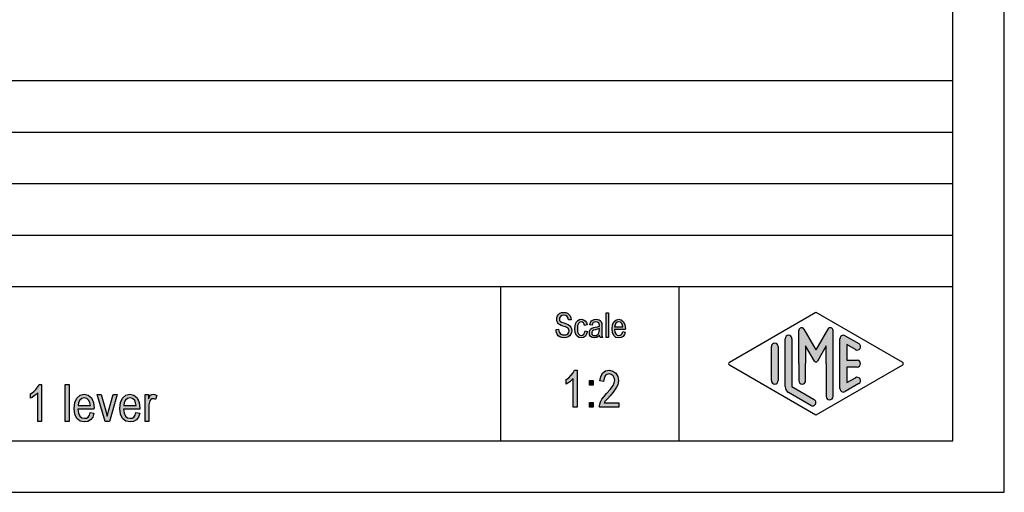
# Model space of a CAD drawing. Units: millimetres. Extents: x 54 to 351, y -1 to 209.
# Drawn here: x 255 to 351, y -1 to 45 of the extents above; entities that cross this region are included whole.
import ezdxf

# ---------------------------------------------------------------- set-up
doc = ezdxf.new("R2010")
doc.units = ezdxf.units.MM
doc.layers.add('1', color=7, linetype='Continuous')

# ---------------------------------------------------------------- blocks, each defined once
blk = doc.blocks.new('_formato_A4', base_point=(202.4999999999999, 104.0000000000001))
at = {"layer": '1', "linetype": 'Continuous'}
for points in [[(307.3943006887427, 14.82780359986046), (307.6463006887427, 14.84272897299478), (307.6703006887427, 14.66362449538285), (307.7183006887427, 14.52929613717389), (307.7903006887427, 14.42481852523359), (307.8983006887427, 14.35019165956195), (308.0303006887427, 14.30541554015896), (308.1983006887427, 14.29049016702463), (308.3303006887427, 14.29049016702463), (308.4503006887427, 14.33526628642762), (308.5343006887427, 14.39496777896493), (308.6063006887427, 14.48452001777091), (308.6423006887427, 14.57407225657688), (308.6663006887427, 14.6934752416515), (308.6543006887427, 14.78302748045747), (308.6183006887427, 14.88750509239777), (308.5463006887427, 14.96213195806941), (308.4503006887427, 15.02183345060672), (308.3183006887427, 15.06660957000971), (308.1023006887427, 15.14123643568135), (307.8863006887427, 15.21586330135299), (307.7423006887427, 15.29049016702464), (307.6103006887427, 15.38004240583061), (307.5263006887427, 15.51437076403956), (307.4783006887427, 15.64869912224852), (307.4663006887427, 15.81287822672613), (307.4783006887427, 15.97705733120374), (307.5383006887427, 16.15616180881568), (307.6343006887427, 16.29049016702464), (307.7783006887427, 16.39496777896493), (307.9463006887427, 16.45466927150225), (308.1383006887427, 16.48452001777091), (308.3303006887427, 16.45466927150225), (308.5103006887427, 16.39496777896493), (308.6543006887427, 16.27556479389031), (308.7623006887427, 16.14123643568135), (308.8343006887427, 15.96213195806941), (308.8703006887427, 15.76810210732314), (308.6183006887427, 15.75317673418881), (308.5703006887427, 15.93228121180075), (308.4743006887427, 16.08153494314404), (308.3303006887427, 16.17108718195001), (308.1503006887427, 16.20093792821866), (307.9463006887427, 16.17108718195001), (307.8143006887427, 16.08153494314404), (307.7423006887427, 15.96213195806941), (307.7183006887427, 15.82780359986046), (307.7303006887427, 15.70840061478583), (307.7903006887427, 15.61884837597986), (307.9103006887427, 15.52929613717389), (308.1623006887427, 15.45466927150225), (308.4143006887427, 15.36511703269628), (308.5823006887427, 15.30541554015896), (308.7263006887427, 15.18601255508434), (308.8343006887427, 15.05168419687538), (308.8943006887427, 14.88750509239777), (308.9183006887427, 14.70840061478583), (308.8943006887427, 14.52929613717389), (308.8223006887427, 14.35019165956195), (308.7143006887427, 14.20093792821866), (308.5703006887427, 14.09646031627837), (308.4023006887427, 14.03675882374105), (308.2103006887427, 14.0069080774724), (307.9583006887427, 14.03675882374105), (307.7663006887427, 14.09646031627837), (307.6103006887427, 14.20093792821866), (307.4903006887427, 14.38004240583061), (307.4183006887427, 14.5889976297112)], [(312.2663006887427, 14.03675882374105), (312.2663006887427, 16.43974389836792), (312.5063006887427, 16.43974389836792), (312.5063006887427, 14.03675882374105)], [(310.2143006887427, 14.67854986851717), (310.4543006887427, 14.63377374911419), (310.3703006887427, 14.36511703269628), (310.2503006887427, 14.17108718195001), (310.0703006887427, 14.03675882374105), (309.8663006887427, 14.0069080774724), (309.6023006887427, 14.05168419687538), (309.3983006887427, 14.23078867448732), (309.2663006887427, 14.51437076403956), (309.2303006887427, 14.9024304655321), (309.2423006887427, 15.15616180881568), (309.3023006887427, 15.38004240583061), (309.3863006887427, 15.55914688344255), (309.5183006887427, 15.6934752416515), (309.6743006887427, 15.78302748045747), (309.8543006887427, 15.81287822672613), (310.0583006887427, 15.76810210732314), (310.2263006887427, 15.66362449538285), (310.3463006887427, 15.48452001777091), (310.4183006887427, 15.26063942075598), (310.1783006887427, 15.21586330135299), (310.1303006887427, 15.35019165956195), (310.0583006887427, 15.46959464463658), (309.9623006887427, 15.54422151030822), (309.8543006887427, 15.57407225657688), (309.6983006887427, 15.52929613717389), (309.5783006887427, 15.40989315209926), (309.4943006887427, 15.20093792821866), (309.4703006887427, 14.9024304655321), (309.4943006887427, 14.60392300284553), (309.5783006887427, 14.39496777896493), (309.6983006887427, 14.27556479389031), (309.8543006887427, 14.24571404762165), (309.9743006887427, 14.26063942075598), (310.0823006887427, 14.35019165956195), (310.1543006887427, 14.48452001777091)], [(309.4343006887427, 7.258400614785901), (309.0743006887427, 7.258400614785901), (309.0743006887427, 10.05690807747247), (308.9123006887427, 9.90019165956202), (308.7323006887427, 9.743475241651574), (308.5343006887427, 9.609146883442618), (308.3723006887427, 9.519594644636648), (308.3723006887427, 9.944967778965005), (308.6423006887426, 10.12407225657695), (308.8763006887427, 10.37034091329336), (309.0743006887427, 10.61660957000978), (309.2003006887427, 10.8628782267262), (309.4343006887427, 10.8628782267262)], [(313.5023006887427, 7.706161808815752), (313.5023006887427, 7.258400614785901), (311.6123006887427, 7.258400614785901), (311.6123006887427, 7.415117032696349), (311.6483006887427, 7.571833450606797), (311.7203006887427, 7.795714047621722), (311.8463006887427, 8.04198270433814), (312.0443006887427, 8.288251361054558), (312.3143006887427, 8.601684196875453), (312.6923006887427, 9.027057331203812), (312.9443006887427, 9.362878226726199), (313.0523006887427, 9.63153494314411), (313.1063006887427, 9.90019165956202), (313.0523006887427, 10.12407225657695), (312.9443006887427, 10.32556479389038), (312.7643006887427, 10.45989315209933), (312.5663006887427, 10.50466927150232), (312.3323006887427, 10.43750509239784), (312.1703006887427, 10.30317673418889), (312.0623006887427, 10.05690807747247), (312.0263006887427, 9.765863301353065), (311.6663006887427, 9.833027480457542), (311.7383006887427, 10.2584006147859), (311.9363006887427, 10.59422151030829), (312.2063006887427, 10.79571404762172), (312.5843006887427, 10.8628782267262), (312.9263006887427, 10.77332598792023), (313.2143006887427, 10.5718334506068), (313.3943006887427, 10.23601255508441), (313.4663006887427, 9.855415540159036), (313.4483006887427, 9.63153494314411), (313.3943006887427, 9.430042405830678), (313.2863006887427, 9.206161808815752), (313.1603006887427, 9.004669271502319), (312.9623006887427, 8.73601255508441), (312.6563006887427, 8.377803599860528), (312.3863006887427, 8.086758823741125), (312.2423006887427, 7.930042405830678), (312.1523006887427, 7.818102107323215), (312.0803006887427, 7.706161808815752)], [(310.6403006887427, 9.407654346129185), (310.6403006887427, 9.877803599860528), (311.0183006887427, 9.877803599860528), (311.0183006887427, 9.407654346129185)], [(257.3343006887427, 5.875), (256.9743006887427, 5.875), (256.9743006887427, 8.673507462686567), (256.8123006887427, 8.51679104477612), (256.6323006887427, 8.360074626865671), (256.4343006887427, 8.225746268656717), (256.2723006887427, 8.136194029850746), (256.2723006887427, 8.561567164179104), (256.5423006887427, 8.740671641791044), (256.7763006887427, 8.986940298507463), (256.9743006887427, 9.23320895522388), (257.1003006887427, 9.479477611940299), (257.3343006887427, 9.479477611940299)], [(259.6563006887427, 5.875), (259.6563006887427, 9.479477611940299), (260.0163006887427, 9.479477611940299), (260.0163006887427, 5.875)], [(263.5443006887427, 5.875), (262.7703006887427, 8.494402985074627), (263.1483006887427, 8.494402985074627), (263.5983006887427, 6.904850746268657), (263.6523006887427, 6.636194029850747), (263.7243006887427, 6.389925373134329), (263.7783006887427, 6.613805970149254), (263.8503006887427, 6.882462686567164), (264.3003006887427, 8.494402985074627), (264.6963006887427, 8.494402985074627), (263.9403006887428, 5.875)], [(267.4323006887427, 5.875), (267.4323006887427, 8.494402985074627), (267.7383006887427, 8.494402985074627), (267.7383006887427, 8.091417910447761), (267.8463006887427, 8.315298507462686), (267.9543006887427, 8.449626865671641), (268.0623006887427, 8.51679104477612), (268.1883006887427, 8.539179104477611), (268.3683006887427, 8.494402985074627), (268.5663006887427, 8.404850746268657), (268.4403006887427, 8.001865671641792), (268.2963006887427, 8.069029850746269), (268.1703006887427, 8.091417910447761), (268.0623006887427, 8.069029850746269), (267.9723006887427, 8.001865671641792), (267.8823006887427, 7.889925373134329), (267.8463006887427, 7.755597014925373), (267.7923006887427, 7.486940298507463), (267.7923006887427, 7.240671641791045), (267.7923006887427, 5.875)], [(310.6403006887427, 7.258400614785901), (310.6403006887427, 7.728549868517245), (311.0183006887427, 7.728549868517245), (311.0183006887427, 7.258400614785901)]]:
    blk.add_hatch(color=7, dxfattribs=at).paths.add_polyline_path(points)
h = blk.add_hatch(color=7, dxfattribs=at)
h.paths.add_polyline_path([(311.6303006887427, 14.26063942075598), (311.4983006887427, 14.12631106254702), (311.3663006887427, 14.05168419687538), (311.2343006887427, 14.03675882374105), (311.1143006887427, 14.0069080774724), (310.8983006887427, 14.03675882374105), (310.7543006887427, 14.14123643568135), (310.6583006887427, 14.29049016702463), (310.6343006887427, 14.49944539090523), (310.6343006887427, 14.60392300284553), (310.6703006887427, 14.72332598792016), (310.7183006887427, 14.81287822672613), (310.7903006887427, 14.88750509239777), (310.8743006887427, 14.94720658493508), (310.9703006887427, 14.99198270433807), (311.0543006887427, 15.0069080774724), (311.1863006887427, 15.03675882374105), (311.4263006887427, 15.08153494314404), (311.6063006887427, 15.14123643568135), (311.6063006887427, 15.18601255508434), (311.6183006887427, 15.21586330135299), (311.5943006887427, 15.36511703269628), (311.5463006887427, 15.46959464463658), (311.4263006887427, 15.54422151030822), (311.2703006887427, 15.57407225657688), (311.1143006887427, 15.54422151030822), (311.0183006887427, 15.48452001777091), (310.9463006887427, 15.38004240583061), (310.9103006887427, 15.23078867448732), (310.6703006887427, 15.27556479389031), (310.7063006887427, 15.42481852523359), (310.7663006887427, 15.55914688344255), (310.8503006887427, 15.66362449538285), (310.9703006887427, 15.73825136105449), (311.1143006887427, 15.78302748045747), (311.2943006887427, 15.81287822672613), (311.4503006887427, 15.7979528535918), (311.5823006887427, 15.75317673418881), (311.6783006887427, 15.67854986851717), (311.7503006887427, 15.61884837597986), (311.7983006887427, 15.52929613717389), (311.8343006887427, 15.42481852523359), (311.8343006887427, 15.32034091329329), (311.8463006887427, 15.15616180881568), (311.8463006887427, 14.75317673418881), (311.8463006887427, 14.40989315209926), (311.8583006887427, 14.23078867448732), (311.8703006887427, 14.12631106254702), (311.9183006887427, 14.03675882374105), (311.6783006887427, 14.03675882374105), (311.6423006887427, 14.12631106254702)])
h.paths.add_polyline_path([(311.6183006887427, 14.91735583866643), (311.4383006887427, 14.84272897299478), (311.2103006887427, 14.7979528535918), (311.0783006887427, 14.76810210732314), (310.9943006887427, 14.73825136105449), (310.9343006887427, 14.6934752416515), (310.8983006887427, 14.63377374911419), (310.8743006887427, 14.55914688344255), (310.8743006887427, 14.49944539090523), (310.8863006887427, 14.38004240583061), (310.9463006887427, 14.30541554015896), (311.0303006887427, 14.24571404762165), (311.1623006887427, 14.23078867448732), (311.2823006887427, 14.24571404762165), (311.4023006887427, 14.29049016702463), (311.4983006887427, 14.38004240583061), (311.5703006887427, 14.49944539090523), (311.5943006887427, 14.61884837597986), (311.6063006887427, 14.7979528535918)], flags=16)
h = blk.add_hatch(color=7, dxfattribs=at)
h.paths.add_polyline_path([(313.8863006887427, 14.61884837597986), (314.1263006887427, 14.57407225657688), (314.0423006887427, 14.32034091329329), (313.9103006887427, 14.14123643568135), (313.7303006887427, 14.03675882374105), (313.5023006887427, 14.0069080774724), (313.2263006887427, 14.05168419687538), (313.0223006887427, 14.23078867448732), (312.8783006887427, 14.51437076403956), (312.8423006887427, 14.88750509239777), (312.8783006887427, 15.26063942075598), (313.0223006887427, 15.55914688344255), (313.2263006887427, 15.73825136105449), (313.4903006887427, 15.81287822672613), (313.7423006887427, 15.75317673418881), (313.9583006887427, 15.57407225657688), (314.0903006887427, 15.27556479389031), (314.1383006887427, 14.9024304655321), (314.1263006887427, 14.85765434612911), (314.1263006887427, 14.82780359986046), (313.0823006887427, 14.82780359986046), (313.1183006887427, 14.57407225657688), (313.2143006887427, 14.39496777896493), (313.3463006887427, 14.27556479389031), (313.5143006887427, 14.24571404762165), (313.6343006887427, 14.26063942075598), (313.7423006887427, 14.32034091329329), (313.8263006887427, 14.43974389836792)])
h.paths.add_polyline_path([(313.0943006887427, 15.06660957000971), (313.8983006887427, 15.06660957000971), (313.8623006887427, 15.24571404762165), (313.8023006887427, 15.39496777896493), (313.6583006887427, 15.52929613717389), (313.5023006887427, 15.57407225657688), (313.3463006887427, 15.52929613717389), (313.2143006887427, 15.42481852523359), (313.1303006887427, 15.26063942075598)], flags=16)
h = blk.add_hatch(color=7, dxfattribs=at)
edge = h.paths.add_edge_path()
edge.add_arc((334.078001142934, 14.73121731203457), 0.2649662124753149, 0, 149.9999999999685, ccw=False)
edge.add_line((334.3429673554093, 14.73121731203457), (334.3429673554093, 8.308269070601796))
edge.add_arc((334.0096340220761, 8.308269070601796), 0.3333333333334281, 180, 360, ccw=False)
edge.add_line((333.6763006887427, 8.308269070601796), (333.6763006887427, 11.5))
edge.add_line((333.6763006887427, 11.5), (333.6763006887427, 13.23205080756884))
edge.add_line((333.6763006887427, 13.23205080756884), (332.8206382560401, 11.75))
edge.add_arc((332.6763006887427, 11.83333333333326), 0.166666666666709, 209.9999999999622, 330.000000000028, ccw=False)
edge.add_line((332.5319631214452, 11.75), (331.6763006887427, 13.23205080756884))
edge.add_line((331.6763006887427, 13.23205080756884), (331.6763006887427, 11.5))
edge.add_line((331.6763006887427, 11.5), (331.6763006887427, 9.84758507263291))
edge.add_arc((331.3429673554093, 9.84758507263291), 0.3333333333334281, 180, 360, ccw=False)
edge.add_line((331.0096340220759, 9.84758507263291), (331.0096340220759, 11.5))
edge.add_line((331.0096340220759, 11.5), (331.0096340220759, 14.73121731203457))
edge.add_arc((331.2746002345513, 14.73121731203457), 0.2649662124752854, 30.000000000019213, 180, ccw=False)
edge.add_line((331.5040677056994, 14.86370041827229), (332.6763006887427, 12.83333333333326))
edge.add_line((332.6763006887427, 12.83333333333326), (333.848533671786, 14.86370041827229))
h = blk.add_hatch(color=7, dxfattribs=at)
edge = h.paths.add_edge_path()
edge.add_arc((328.6763006887427, 13.15326939093666), 0.3333333333332007, 0, 180)
edge.add_line((328.3429673554093, 13.15326939093666), (328.3429673554093, 9.84673060906323))
edge.add_arc((328.6763006887427, 9.84673060906323), 0.3333333333333712, 180, 360)
edge.add_line((329.0096340220759, 9.84673060906323), (329.0096340220759, 10.0392519172633))
edge.add_line((329.0096340220759, 10.0392519172633), (329.0096340220759, 13.15326939093666))
h = blk.add_hatch(color=7, dxfattribs=at)
edge = h.paths.add_edge_path()
edge.add_arc((330.0096340220759, 13.92250016016737), 0.3333333333334281, 0, 180)
edge.add_line((329.6763006887427, 13.92250016016737), (329.6763006887427, 9.27002114803258))
edge.add_arc((330.3429673554093, 9.2700211480327), 0.6666666666666288, 180.0000000000104, 240.018360631158)
edge.add_line((330.009819053083, 8.692564090666906), (332.1763932042461, 7.442617464995806))
edge.add_arc((332.3429673554093, 7.731345993678701), 0.3333333333333709, 240.0183606311493, 420.0183606311578)
edge.add_line((332.5095415065725, 8.020074522361597), (330.3429673554093, 9.2700211480327))
edge.add_line((330.3429673554093, 9.2700211480327), (330.3429673554093, 13.92250016016737))
h = blk.add_hatch(color=7, dxfattribs=at)
edge = h.paths.add_edge_path()
edge.add_arc((335.3429673554093, 13.92250016016737), 0.3333333333333456, 60.01836063115814, 180)
edge.add_line((335.0096340220761, 13.92250016016737), (335.0096340220761, 9.07749983983263))
edge.add_arc((335.3429673554093, 9.07749983983263), 0.3333333333332007, 180, 299.9816393688419)
edge.add_line((335.5095415065725, 8.78877131114973), (336.8428748399058, 9.55800208038033))
edge.add_arc((336.6763006887427, 9.84673060906323), 0.3333333333333172, 299.9816393688334, 479.9816393688322)
edge.add_line((336.5097265375795, 10.13545913774624), (335.6763006887427, 9.654636532647942))
edge.add_line((335.6763006887427, 9.654636532647942), (335.6763006887427, 11.16666666666663))
edge.add_line((335.6763006887427, 11.16666666666663), (336.6763006887427, 11.16666666666663))
edge.add_arc((336.6763006887427, 11.5), 0.3333333333333695, 270, 450)
edge.add_line((336.6763006887427, 11.83333333333326), (335.6763006887427, 11.83333333333326))
edge.add_line((335.6763006887427, 11.83333333333326), (335.6763006887427, 13.34536346735195))
edge.add_line((335.6763006887427, 13.34536346735195), (336.5097265375795, 12.86454086225376))
edge.add_arc((336.6763006887427, 13.15326939093666), 0.3333333333333471, 240.0183606311583, 420.0183606311564)
edge.add_line((336.8428748399058, 13.44199791961944), (335.5095415065725, 14.21122868885027))
h = blk.add_hatch(color=7, dxfattribs=at)
h.paths.add_polyline_path([(262.0863006887427, 6.748134328358209), (262.4463006887427, 6.680970149253731), (262.3203006887427, 6.300373134328359), (262.1223006887427, 6.031716417910448), (261.8523006887427, 5.875), (261.5103006887427, 5.830223880597015), (261.0963006887427, 5.897388059701493), (260.7903006887427, 6.166044776119403), (260.5743006887427, 6.591417910447762), (260.5203006887427, 7.151119402985074), (260.5743006887427, 7.710820895522388), (260.7903006887427, 8.158582089552239), (261.0963006887427, 8.427238805970148), (261.4923006887427, 8.539179104477611), (261.8703006887427, 8.449626865671641), (262.1943006887427, 8.180970149253731), (262.3923006887427, 7.733208955223881), (262.4643006887427, 7.173507462686567), (262.4463006887427, 7.106343283582089), (262.4463006887427, 7.061567164179104), (260.8803006887427, 7.061567164179104), (260.9343006887427, 6.680970149253731), (261.0783006887427, 6.412313432835821), (261.2763006887427, 6.233208955223881), (261.5283006887427, 6.188432835820896), (261.7083006887427, 6.210820895522388), (261.8703006887427, 6.300373134328359), (261.9963006887427, 6.479477611940299)])
h.paths.add_polyline_path([(260.8983006887427, 7.419776119402985), (262.1043006887427, 7.419776119402985), (262.0503006887427, 7.688432835820896), (261.9603006887427, 7.912313432835821), (261.7443006887427, 8.113805970149254), (261.5103006887427, 8.180970149253731), (261.2763006887427, 8.113805970149254), (261.0783006887427, 7.957089552238806), (260.9523006887427, 7.710820895522388)], flags=16)
h = blk.add_hatch(color=7, dxfattribs=at)
h.paths.add_polyline_path([(266.5323006887427, 6.748134328358209), (266.8923006887428, 6.680970149253731), (266.7663006887427, 6.300373134328359), (266.5683006887427, 6.031716417910448), (266.2983006887427, 5.875), (265.9563006887427, 5.830223880597015), (265.5423006887427, 5.897388059701493), (265.2363006887427, 6.166044776119403), (265.0203006887427, 6.591417910447762), (264.9663006887427, 7.151119402985074), (265.0203006887427, 7.710820895522388), (265.2363006887427, 8.158582089552239), (265.5423006887427, 8.427238805970148), (265.9383006887427, 8.539179104477611), (266.3163006887427, 8.449626865671641), (266.6403006887427, 8.180970149253731), (266.8383006887427, 7.733208955223881), (266.9103006887427, 7.173507462686567), (266.8923006887428, 7.106343283582089), (266.8923006887428, 7.061567164179104), (265.3263006887427, 7.061567164179104), (265.3803006887428, 6.680970149253731), (265.5243006887427, 6.412313432835821), (265.7223006887427, 6.233208955223881), (265.9743006887427, 6.188432835820896), (266.1543006887428, 6.210820895522388), (266.3163006887427, 6.300373134328359), (266.4423006887427, 6.479477611940299)])
h.paths.add_polyline_path([(265.3443006887428, 7.419776119402985), (266.5503006887427, 7.419776119402985), (266.4963006887427, 7.688432835820896), (266.4063006887427, 7.912313432835821), (266.1903006887428, 8.113805970149254), (265.9563006887427, 8.180970149253731), (265.7223006887427, 8.113805970149254), (265.5243006887427, 7.957089552238806), (265.3983006887427, 7.710820895522388)], flags=16)
at = {"layer": '1', "color": 7, "linetype": 'Continuous'}
for p, q in [((351, -1), (351, 209.0000000000001)), ((346, 4), (346, 188)), ((162, 39), (346, 39)), ((162, 34), (346, 34)), ((162, 29), (346, 29)), ((162, 24), (346, 24)), ((162, 19), (346, 19)), ((302, 19), (302, 4)), ((319.3526013774854, 19), (319.3526013774854, 4)), ((307.5383006887427, 16.15616180881568), (307.6343006887427, 16.29049016702464)), ((307.6343006887427, 16.29049016702464), (307.7783006887427, 16.39496777896493)), ((307.7783006887427, 16.39496777896493), (307.9463006887427, 16.45466927150225)), ((307.9463006887427, 16.45466927150225), (308.1383006887427, 16.48452001777091)), ((308.1383006887427, 16.48452001777091), (308.3303006887427, 16.45466927150225)), ((308.3303006887427, 16.45466927150225), (308.5103006887427, 16.39496777896493)), ((308.5103006887427, 16.39496777896493), (308.6543006887427, 16.27556479389031)), ((312.2663006887427, 16.43974389836792), (312.5063006887427, 16.43974389836792)), ((312.2663006887427, 14.03675882374105), (312.2663006887427, 16.43974389836792)), ((312.5063006887427, 16.43974389836792), (312.5063006887427, 14.03675882374105)), ((324.2598654136011, 11.64436426434133), (332.6763006887427, 16.5)), ((332.6763006887427, 16.5), (341.0927359638841, 11.64436426434133)), ((307.4663006887427, 15.81287822672613), (307.4783006887427, 15.97705733120374)), ((307.4783006887427, 15.64869912224852), (307.4663006887427, 15.81287822672613)), ((307.4783006887427, 15.97705733120374), (307.5383006887427, 16.15616180881568)), ((307.5263006887427, 15.51437076403956), (307.4783006887427, 15.64869912224852)), ((307.6103006887427, 15.38004240583061), (307.5263006887427, 15.51437076403956)), ((307.7423006887427, 15.29049016702464), (307.6103006887427, 15.38004240583061)), ((307.7423006887427, 15.96213195806941), (307.7183006887427, 15.82780359986046)), ((307.7183006887427, 15.82780359986046), (307.7303006887427, 15.70840061478583)), ((307.7303006887427, 15.70840061478583), (307.7903006887427, 15.61884837597986)), ((307.8143006887427, 16.08153494314404), (307.7423006887427, 15.96213195806941)), ((307.7903006887427, 15.61884837597986), (307.9103006887427, 15.52929613717389)), ((307.9463006887427, 16.17108718195001), (307.8143006887427, 16.08153494314404)), ((307.9103006887427, 15.52929613717389), (308.1623006887427, 15.45466927150225)), ((308.1503006887427, 16.20093792821866), (307.9463006887427, 16.17108718195001)), ((308.3303006887427, 16.17108718195001), (308.1503006887427, 16.20093792821866)), ((308.1623006887427, 15.45466927150225), (308.4143006887427, 15.36511703269628)), ((308.4743006887427, 16.08153494314404), (308.3303006887427, 16.17108718195001)), ((308.4143006887427, 15.36511703269628), (308.5823006887427, 15.30541554015896)), ((308.5703006887427, 15.93228121180075), (308.4743006887427, 16.08153494314404)), ((308.6183006887427, 15.75317673418881), (308.5703006887427, 15.93228121180075)), ((308.8703006887427, 15.76810210732314), (308.6183006887427, 15.75317673418881)), ((308.6543006887427, 16.27556479389031), (308.7623006887427, 16.14123643568135)), ((308.7623006887427, 16.14123643568135), (308.8343006887427, 15.96213195806941)), ((308.8343006887427, 15.96213195806941), (308.8703006887427, 15.76810210732314)), ((309.2423006887427, 15.15616180881568), (309.3023006887427, 15.38004240583061)), ((309.3023006887427, 15.38004240583061), (309.3863006887427, 15.55914688344255)), ((309.3863006887427, 15.55914688344255), (309.5183006887427, 15.6934752416515)), ((309.5783006887427, 15.40989315209926), (309.4943006887427, 15.20093792821866)), ((309.5183006887427, 15.6934752416515), (309.6743006887427, 15.78302748045747)), ((309.6983006887427, 15.52929613717389), (309.5783006887427, 15.40989315209926)), ((309.6743006887427, 15.78302748045747), (309.8543006887427, 15.81287822672613)), ((309.8543006887427, 15.57407225657688), (309.6983006887427, 15.52929613717389)), ((309.8543006887427, 15.81287822672613), (310.0583006887427, 15.76810210732314)), ((309.9623006887427, 15.54422151030822), (309.8543006887427, 15.57407225657688)), ((310.0583006887427, 15.46959464463658), (309.9623006887427, 15.54422151030822)), ((310.0583006887427, 15.76810210732314), (310.2263006887427, 15.66362449538285)), ((310.1303006887427, 15.35019165956195), (310.0583006887427, 15.46959464463658)), ((310.1783006887427, 15.21586330135299), (310.1303006887427, 15.35019165956195)), ((310.2263006887427, 15.66362449538285), (310.3463006887427, 15.48452001777091)), ((310.3463006887427, 15.48452001777091), (310.4183006887427, 15.26063942075598)), ((310.6703006887427, 15.27556479389031), (310.7063006887427, 15.42481852523359)), ((310.7063006887427, 15.42481852523359), (310.7663006887427, 15.55914688344255)), ((310.7663006887427, 15.55914688344255), (310.8503006887427, 15.66362449538285)), ((310.8503006887427, 15.66362449538285), (310.9703006887427, 15.73825136105449)), ((310.9463006887427, 15.38004240583061), (310.9103006887427, 15.23078867448732)), ((311.0183006887427, 15.48452001777091), (310.9463006887427, 15.38004240583061)), ((310.9703006887427, 15.73825136105449), (311.1143006887427, 15.78302748045747)), ((311.1143006887427, 15.54422151030822), (311.0183006887427, 15.48452001777091)), ((311.1143006887427, 15.78302748045747), (311.2943006887427, 15.81287822672613)), ((311.2703006887427, 15.57407225657688), (311.1143006887427, 15.54422151030822)), ((311.4263006887427, 15.54422151030822), (311.2703006887427, 15.57407225657688)), ((311.2943006887427, 15.81287822672613), (311.4503006887427, 15.7979528535918)), ((311.5463006887427, 15.46959464463658), (311.4263006887427, 15.54422151030822)), ((311.4503006887427, 15.7979528535918), (311.5823006887427, 15.75317673418881)), ((311.5943006887427, 15.36511703269628), (311.5463006887427, 15.46959464463658)), ((311.5823006887427, 15.75317673418881), (311.6783006887427, 15.67854986851717)), ((311.6183006887427, 15.21586330135299), (311.5943006887427, 15.36511703269628)), ((311.6783006887427, 15.67854986851717), (311.7503006887427, 15.61884837597986)), ((311.7503006887427, 15.61884837597986), (311.7983006887427, 15.52929613717389)), ((311.7983006887427, 15.52929613717389), (311.8343006887427, 15.42481852523359)), ((311.8343006887427, 15.42481852523359), (311.8343006887427, 15.32034091329329)), ((312.8783006887427, 15.26063942075598), (313.0223006887427, 15.55914688344255)), ((313.0223006887427, 15.55914688344255), (313.2263006887427, 15.73825136105449)), ((313.2143006887427, 15.42481852523359), (313.1303006887427, 15.26063942075598)), ((313.3463006887427, 15.52929613717389), (313.2143006887427, 15.42481852523359)), ((313.2263006887427, 15.73825136105449), (313.4903006887427, 15.81287822672613)), ((313.5023006887427, 15.57407225657688), (313.3463006887427, 15.52929613717389)), ((313.4903006887427, 15.81287822672613), (313.7423006887427, 15.75317673418881)), ((313.6583006887427, 15.52929613717389), (313.5023006887427, 15.57407225657688)), ((313.8023006887427, 15.39496777896493), (313.6583006887427, 15.52929613717389)), ((313.7423006887427, 15.75317673418881), (313.9583006887427, 15.57407225657688)), ((313.8623006887427, 15.24571404762165), (313.8023006887427, 15.39496777896493)), ((313.9583006887427, 15.57407225657688), (314.0903006887427, 15.27556479389031)), ((307.3943006887427, 14.82780359986046), (307.6463006887427, 14.84272897299478)), ((307.4183006887427, 14.5889976297112), (307.3943006887427, 14.82780359986046)), ((307.4903006887427, 14.38004240583061), (307.4183006887427, 14.5889976297112)), ((307.6103006887427, 14.20093792821866), (307.4903006887427, 14.38004240583061)), ((307.6463006887427, 14.84272897299478), (307.6703006887427, 14.66362449538285)), ((307.6703006887427, 14.66362449538285), (307.7183006887427, 14.52929613717389)), ((307.7183006887427, 14.52929613717389), (307.7903006887427, 14.42481852523359)), ((307.8863006887427, 15.21586330135299), (307.7423006887427, 15.29049016702464)), ((307.7903006887427, 14.42481852523359), (307.8983006887427, 14.35019165956195)), ((308.1023006887427, 15.14123643568135), (307.8863006887427, 15.21586330135299)), ((308.3183006887427, 15.06660957000971), (308.1023006887427, 15.14123643568135)), ((308.4503006887427, 15.02183345060672), (308.3183006887427, 15.06660957000971)), ((308.5463006887427, 14.96213195806941), (308.4503006887427, 15.02183345060672)), ((308.4503006887427, 14.33526628642762), (308.5343006887427, 14.39496777896493)), ((308.5343006887427, 14.39496777896493), (308.6063006887427, 14.48452001777091)), ((308.6183006887427, 14.88750509239777), (308.5463006887427, 14.96213195806941)), ((308.5823006887427, 15.30541554015896), (308.7263006887427, 15.18601255508434)), ((308.6063006887427, 14.48452001777091), (308.6423006887427, 14.57407225657688)), ((308.6543006887427, 14.78302748045747), (308.6183006887427, 14.88750509239777)), ((308.6423006887427, 14.57407225657688), (308.6663006887427, 14.6934752416515)), ((308.6663006887427, 14.6934752416515), (308.6543006887427, 14.78302748045747)), ((308.7263006887427, 15.18601255508434), (308.8343006887427, 15.05168419687538)), ((308.8943006887427, 14.52929613717389), (308.8223006887427, 14.35019165956195)), ((308.8343006887427, 15.05168419687538), (308.8943006887427, 14.88750509239777)), ((308.8943006887427, 14.88750509239777), (308.9183006887427, 14.70840061478583)), ((308.9183006887427, 14.70840061478583), (308.8943006887427, 14.52929613717389)), ((309.2303006887427, 14.9024304655321), (309.2423006887427, 15.15616180881568)), ((309.2663006887427, 14.51437076403956), (309.2303006887427, 14.9024304655321)), ((309.3983006887427, 14.23078867448732), (309.2663006887427, 14.51437076403956)), ((309.4943006887427, 15.20093792821866), (309.4703006887427, 14.9024304655321)), ((309.4703006887427, 14.9024304655321), (309.4943006887427, 14.60392300284553)), ((309.4943006887427, 14.60392300284553), (309.5783006887427, 14.39496777896493)), ((309.5783006887427, 14.39496777896493), (309.6983006887427, 14.27556479389031)), ((310.0823006887427, 14.35019165956195), (310.1543006887427, 14.48452001777091)), ((310.1543006887427, 14.48452001777091), (310.2143006887427, 14.67854986851717)), ((310.4183006887427, 15.26063942075598), (310.1783006887427, 15.21586330135299)), ((310.2143006887427, 14.67854986851717), (310.4543006887427, 14.63377374911419)), ((310.4543006887427, 14.63377374911419), (310.3703006887427, 14.36511703269628)), ((310.6343006887427, 14.60392300284553), (310.6703006887427, 14.72332598792016)), ((310.6343006887427, 14.49944539090523), (310.6343006887427, 14.60392300284553)), ((310.6583006887427, 14.29049016702463), (310.6343006887427, 14.49944539090523)), ((310.9103006887427, 15.23078867448732), (310.6703006887427, 15.27556479389031)), ((310.6703006887427, 14.72332598792016), (310.7183006887427, 14.81287822672613)), ((310.7183006887427, 14.81287822672613), (310.7903006887427, 14.88750509239777)), ((310.7903006887427, 14.88750509239777), (310.8743006887427, 14.94720658493508)), ((310.8743006887427, 14.94720658493508), (310.9703006887427, 14.99198270433807)), ((310.8983006887427, 14.63377374911419), (310.8743006887427, 14.55914688344255)), ((310.8743006887427, 14.55914688344255), (310.8743006887427, 14.49944539090523)), ((310.8743006887427, 14.49944539090523), (310.8863006887427, 14.38004240583061)), ((310.8863006887427, 14.38004240583061), (310.9463006887427, 14.30541554015896)), ((310.9343006887427, 14.6934752416515), (310.8983006887427, 14.63377374911419)), ((310.9943006887427, 14.73825136105449), (310.9343006887427, 14.6934752416515)), ((310.9703006887427, 14.99198270433807), (311.0543006887427, 15.0069080774724)), ((311.0783006887427, 14.76810210732314), (310.9943006887427, 14.73825136105449)), ((311.0543006887427, 15.0069080774724), (311.1863006887427, 15.03675882374105)), ((311.2103006887427, 14.7979528535918), (311.0783006887427, 14.76810210732314)), ((311.1863006887427, 15.03675882374105), (311.4263006887427, 15.08153494314404)), ((311.4383006887427, 14.84272897299478), (311.2103006887427, 14.7979528535918)), ((311.4023006887427, 14.29049016702463), (311.4983006887427, 14.38004240583061)), ((311.4263006887427, 15.08153494314404), (311.6063006887427, 15.14123643568135)), ((311.6183006887427, 14.91735583866643), (311.4383006887427, 14.84272897299478)), ((311.4983006887427, 14.38004240583061), (311.5703006887427, 14.49944539090523)), ((311.5703006887427, 14.49944539090523), (311.5943006887427, 14.61884837597986)), ((311.5943006887427, 14.61884837597986), (311.6063006887427, 14.7979528535918)), ((311.6063006887427, 15.18601255508434), (311.6183006887427, 15.21586330135299)), ((311.6063006887427, 15.14123643568135), (311.6063006887427, 15.18601255508434)), ((311.6063006887427, 14.7979528535918), (311.6183006887427, 14.91735583866643)), ((311.8343006887427, 15.32034091329329), (311.8463006887427, 15.15616180881568)), ((311.8463006887427, 15.15616180881568), (311.8463006887427, 14.75317673418881)), ((311.8463006887427, 14.75317673418881), (311.8463006887427, 14.40989315209926)), ((311.8463006887427, 14.40989315209926), (311.8583006887427, 14.23078867448732)), ((312.8423006887427, 14.88750509239777), (312.8783006887427, 15.26063942075598)), ((312.8783006887427, 14.51437076403956), (312.8423006887427, 14.88750509239777)), ((313.0223006887427, 14.23078867448732), (312.8783006887427, 14.51437076403956)), ((313.0823006887427, 14.82780359986046), (313.1183006887427, 14.57407225657688)), ((314.1263006887427, 14.82780359986046), (313.0823006887427, 14.82780359986046)), ((313.1303006887427, 15.26063942075598), (313.0943006887427, 15.06660957000971)), ((313.0943006887427, 15.06660957000971), (313.8983006887427, 15.06660957000971)), ((313.1183006887427, 14.57407225657688), (313.2143006887427, 14.39496777896493)), ((313.2143006887427, 14.39496777896493), (313.3463006887427, 14.27556479389031)), ((313.7423006887427, 14.32034091329329), (313.8263006887427, 14.43974389836792)), ((313.8263006887427, 14.43974389836792), (313.8863006887427, 14.61884837597986)), ((313.8983006887427, 15.06660957000971), (313.8623006887427, 15.24571404762165)), ((313.8863006887427, 14.61884837597986), (314.1263006887427, 14.57407225657688)), ((314.1263006887427, 14.57407225657688), (314.0423006887427, 14.32034091329329)), ((314.0903006887427, 15.27556479389031), (314.1383006887427, 14.9024304655321)), ((314.1383006887427, 14.9024304655321), (314.1263006887427, 14.85765434612911)), ((314.1263006887427, 14.85765434612911), (314.1263006887427, 14.82780359986046)), ((331.0096340220759, 11.5), (331.0096340220759, 14.73121731203457)), ((331.5040677056994, 14.86370041827229), (332.6763006887427, 12.83333333333326)), ((333.848533671786, 14.86370041827229), (332.6763006887427, 12.83333333333326)), ((334.3429673554093, 8.3082690706018), (334.3429673554093, 14.73121731203457)), ((307.7663006887427, 14.09646031627837), (307.6103006887427, 14.20093792821866)), ((307.9583006887427, 14.03675882374105), (307.7663006887427, 14.09646031627837)), ((307.8983006887427, 14.35019165956195), (308.0303006887427, 14.30541554015896)), ((308.2103006887427, 14.0069080774724), (307.9583006887427, 14.03675882374105)), ((308.0303006887427, 14.30541554015896), (308.1983006887427, 14.29049016702463)), ((308.1983006887427, 14.29049016702463), (308.3303006887427, 14.29049016702463)), ((308.4023006887427, 14.03675882374105), (308.2103006887427, 14.0069080774724)), ((308.3303006887427, 14.29049016702463), (308.4503006887427, 14.33526628642762)), ((308.5703006887427, 14.09646031627837), (308.4023006887427, 14.03675882374105)), ((308.7143006887427, 14.20093792821866), (308.5703006887427, 14.09646031627837)), ((308.8223006887427, 14.35019165956195), (308.7143006887427, 14.20093792821866)), ((309.6023006887427, 14.05168419687538), (309.3983006887427, 14.23078867448732)), ((309.8663006887427, 14.0069080774724), (309.6023006887427, 14.05168419687538)), ((309.6983006887427, 14.27556479389031), (309.8543006887427, 14.24571404762165)), ((309.8543006887427, 14.24571404762165), (309.9743006887427, 14.26063942075598)), ((310.0703006887427, 14.03675882374105), (309.8663006887427, 14.0069080774724)), ((309.9743006887427, 14.26063942075598), (310.0823006887427, 14.35019165956195)), ((310.2503006887427, 14.17108718195001), (310.0703006887427, 14.03675882374105)), ((310.3703006887427, 14.36511703269628), (310.2503006887427, 14.17108718195001)), ((310.7543006887427, 14.14123643568135), (310.6583006887427, 14.29049016702463)), ((310.8983006887427, 14.03675882374105), (310.7543006887427, 14.14123643568135)), ((311.1143006887427, 14.0069080774724), (310.8983006887427, 14.03675882374105)), ((310.9463006887427, 14.30541554015896), (311.0303006887427, 14.24571404762165)), ((311.0303006887427, 14.24571404762165), (311.1623006887427, 14.23078867448732)), ((311.2343006887427, 14.03675882374105), (311.1143006887427, 14.0069080774724)), ((311.1623006887427, 14.23078867448732), (311.2823006887427, 14.24571404762165)), ((311.3663006887427, 14.05168419687538), (311.2343006887427, 14.03675882374105)), ((311.2823006887427, 14.24571404762165), (311.4023006887427, 14.29049016702463)), ((311.4983006887427, 14.12631106254702), (311.3663006887427, 14.05168419687538)), ((311.6303006887427, 14.26063942075598), (311.4983006887427, 14.12631106254702)), ((311.6423006887427, 14.12631106254702), (311.6303006887427, 14.26063942075598)), ((311.6783006887427, 14.03675882374105), (311.6423006887427, 14.12631106254702)), ((311.9183006887427, 14.03675882374105), (311.6783006887427, 14.03675882374105)), ((311.8583006887427, 14.23078867448732), (311.8703006887427, 14.12631106254702)), ((311.8703006887427, 14.12631106254702), (311.9183006887427, 14.03675882374105)), ((312.5063006887427, 14.03675882374105), (312.2663006887427, 14.03675882374105)), ((313.2263006887427, 14.05168419687538), (313.0223006887427, 14.23078867448732)), ((313.5023006887427, 14.0069080774724), (313.2263006887427, 14.05168419687538)), ((313.3463006887427, 14.27556479389031), (313.5143006887427, 14.24571404762165)), ((313.7303006887427, 14.03675882374105), (313.5023006887427, 14.0069080774724)), ((313.5143006887427, 14.24571404762165), (313.6343006887427, 14.26063942075598)), ((313.6343006887427, 14.26063942075598), (313.7423006887427, 14.32034091329329)), ((313.9103006887427, 14.14123643568135), (313.7303006887427, 14.03675882374105)), ((314.0423006887427, 14.32034091329329), (313.9103006887427, 14.14123643568135)), ((329.6763006887427, 9.27002114803258), (329.6763006887427, 13.92250016016737)), ((330.3429673554093, 13.92250016016737), (330.3429673554093, 9.2700211480327)), ((335.0096340220761, 9.07749983983263), (335.0096340220761, 13.92250016016737)), ((335.5095415065725, 14.21122868885027), (336.8428748399058, 13.44199791961944)), ((328.3429673554093, 9.84673060906323), (328.3429673554093, 13.15326939093666)), ((329.0096340220759, 13.15326939093666), (329.0096340220759, 10.0392519172633)), ((331.6763006887427, 13.23205080756884), (331.6763006887427, 11.5)), ((332.5319631214452, 11.75), (331.6763006887427, 13.23205080756884)), ((333.6763006887427, 13.23205080756884), (332.8206382560401, 11.75)), ((333.6763006887427, 11.5), (333.6763006887427, 13.23205080756884)), ((335.6763006887427, 13.34536346735195), (335.6763006887427, 11.83333333333326)), ((336.5097265375795, 12.86454086225376), (335.6763006887427, 13.34536346735195)), ((331.0096340220759, 11.5), (331.0096340220759, 9.84758507263291)), ((331.6763006887427, 9.84758507263291), (331.6763006887427, 11.5)), ((333.6763006887427, 11.5), (333.6763006887427, 8.3082690706018)), ((335.6763006887427, 11.83333333333326), (336.6763006887427, 11.83333333333326)), ((308.8763006887427, 10.37034091329336), (309.0743006887427, 10.61660957000978)), ((309.0743006887427, 10.61660957000978), (309.2003006887427, 10.8628782267262)), ((309.2003006887427, 10.8628782267262), (309.4343006887427, 10.8628782267262)), ((309.4343006887427, 10.8628782267262), (309.4343006887427, 7.2584006147859)), ((311.7383006887427, 10.2584006147859), (311.9363006887427, 10.59422151030829)), ((311.9363006887427, 10.59422151030829), (312.2063006887427, 10.79571404762172)), ((312.2063006887427, 10.79571404762172), (312.5843006887427, 10.8628782267262)), ((312.5843006887427, 10.8628782267262), (312.9263006887427, 10.77332598792023)), ((312.9263006887427, 10.77332598792023), (313.2143006887427, 10.5718334506068)), ((313.2143006887427, 10.5718334506068), (313.3943006887427, 10.23601255508441)), ((332.6763006887427, 6.5), (324.2598654136011, 11.35563573565855)), ((341.0927359638841, 11.35563573565855), (332.6763006887427, 6.5)), ((335.6763006887427, 11.16666666666663), (335.6763006887427, 9.65463653264794)), ((336.6763006887427, 11.16666666666663), (335.6763006887427, 11.16666666666663)), ((308.3723006887427, 9.944967778965), (308.6423006887426, 10.12407225657695)), ((308.3723006887427, 9.51959464463665), (308.3723006887427, 9.944967778965)), ((308.5343006887427, 9.60914688344262), (308.3723006887427, 9.51959464463665)), ((308.7323006887427, 9.74347524165157), (308.5343006887427, 9.60914688344262)), ((308.6423006887426, 10.12407225657695), (308.8763006887427, 10.37034091329336)), ((308.9123006887427, 9.90019165956202), (308.7323006887427, 9.74347524165157)), ((309.0743006887427, 10.05690807747247), (308.9123006887427, 9.90019165956202)), ((309.0743006887427, 7.2584006147859), (309.0743006887427, 10.05690807747247)), ((310.6403006887427, 9.87780359986053), (311.0183006887427, 9.87780359986053)), ((310.6403006887427, 9.40765434612918), (310.6403006887427, 9.87780359986053)), ((311.0183006887427, 9.87780359986053), (311.0183006887427, 9.40765434612918)), ((311.6663006887427, 9.83302748045754), (311.7383006887427, 10.2584006147859)), ((312.0263006887427, 9.76586330135306), (311.6663006887427, 9.83302748045754)), ((312.0623006887427, 10.05690807747247), (312.0263006887427, 9.76586330135306)), ((312.1703006887427, 10.30317673418889), (312.0623006887427, 10.05690807747247)), ((312.3323006887427, 10.43750509239784), (312.1703006887427, 10.30317673418889)), ((312.5663006887427, 10.50466927150232), (312.3323006887427, 10.43750509239784)), ((312.7643006887427, 10.45989315209933), (312.5663006887427, 10.50466927150232)), ((312.9443006887427, 10.32556479389038), (312.7643006887427, 10.45989315209933)), ((313.0523006887427, 10.12407225657695), (312.9443006887427, 10.32556479389038)), ((312.9443006887427, 9.3628782267262), (313.0523006887427, 9.63153494314411)), ((313.1063006887427, 9.90019165956202), (313.0523006887427, 10.12407225657695)), ((313.0523006887427, 9.63153494314411), (313.1063006887427, 9.90019165956202)), ((313.3943006887427, 10.23601255508441), (313.4663006887427, 9.85541554015904)), ((313.4483006887427, 9.63153494314411), (313.3943006887427, 9.43004240583068)), ((313.4663006887427, 9.85541554015904), (313.4483006887427, 9.63153494314411)), ((329.0096340220759, 10.0392519172633), (329.0096340220759, 9.84673060906323)), ((335.6763006887427, 9.65463653264794), (336.5097265375795, 10.13545913774624)), ((256.2723006887427, 8.5615671641791), (256.5423006887427, 8.74067164179104)), ((256.5423006887427, 8.74067164179104), (256.7763006887427, 8.98694029850746)), ((256.7763006887427, 8.98694029850746), (256.9743006887427, 9.23320895522388)), ((256.9743006887427, 8.67350746268657), (256.8123006887427, 8.51679104477612)), ((256.9743006887427, 9.23320895522388), (257.1003006887427, 9.4794776119403)), ((256.9743006887427, 5.875), (256.9743006887427, 8.67350746268657)), ((257.1003006887427, 9.4794776119403), (257.3343006887427, 9.4794776119403)), ((257.3343006887427, 9.4794776119403), (257.3343006887427, 5.875)), ((259.6563006887427, 9.4794776119403), (260.0163006887427, 9.4794776119403)), ((259.6563006887427, 5.875), (259.6563006887427, 9.4794776119403)), ((260.0163006887427, 9.4794776119403), (260.0163006887427, 5.875)), ((311.0183006887427, 9.40765434612918), (310.6403006887427, 9.40765434612918)), ((312.3143006887427, 8.60168419687545), (312.6923006887427, 9.02705733120381)), ((312.9623006887427, 8.73601255508441), (312.6563006887427, 8.37780359986053)), ((312.6923006887427, 9.02705733120381), (312.9443006887427, 9.3628782267262)), ((313.1603006887427, 9.00466927150232), (312.9623006887427, 8.73601255508441)), ((313.2863006887427, 9.20616180881575), (313.1603006887427, 9.00466927150232)), ((313.3943006887427, 9.43004240583068), (313.2863006887427, 9.20616180881575)), ((332.1763932042461, 7.44261746499581), (330.009819053083, 8.69256409066691)), ((330.3429673554093, 9.2700211480327), (332.5095415065725, 8.0200745223616)), ((336.8428748399058, 9.55800208038033), (335.5095415065725, 8.78877131114973)), ((256.2723006887427, 8.13619402985075), (256.2723006887427, 8.5615671641791)), ((256.4343006887427, 8.22574626865672), (256.2723006887427, 8.13619402985075)), ((256.6323006887427, 8.36007462686567), (256.4343006887427, 8.22574626865672)), ((256.8123006887427, 8.51679104477612), (256.6323006887427, 8.36007462686567)), ((260.5203006887427, 7.15111940298507), (260.5743006887427, 7.71082089552239)), ((260.5743006887427, 7.71082089552239), (260.7903006887427, 8.15858208955224)), ((260.7903006887427, 8.15858208955224), (261.0963006887427, 8.42723880597015)), ((260.9523006887427, 7.71082089552239), (260.8983006887427, 7.41977611940298)), ((261.0783006887427, 7.95708955223881), (260.9523006887427, 7.71082089552239)), ((261.2763006887427, 8.11380597014925), (261.0783006887427, 7.95708955223881)), ((261.0963006887427, 8.42723880597015), (261.4923006887427, 8.53917910447761)), ((261.5103006887427, 8.18097014925373), (261.2763006887427, 8.11380597014925)), ((261.4923006887427, 8.53917910447761), (261.8703006887427, 8.44962686567164)), ((261.7443006887427, 8.11380597014925), (261.5103006887427, 8.18097014925373)), ((261.9603006887427, 7.91231343283582), (261.7443006887427, 8.11380597014925)), ((261.8703006887427, 8.44962686567164), (262.1943006887427, 8.18097014925373)), ((262.0503006887427, 7.6884328358209), (261.9603006887427, 7.91231343283582)), ((262.1043006887427, 7.41977611940298), (262.0503006887427, 7.6884328358209)), ((262.1943006887427, 8.18097014925373), (262.3923006887427, 7.73320895522388)), ((262.3923006887427, 7.73320895522388), (262.4643006887427, 7.17350746268657)), ((262.7703006887427, 8.49440298507463), (263.1483006887427, 8.49440298507463)), ((263.5443006887427, 5.875), (262.7703006887427, 8.49440298507463)), ((263.1483006887427, 8.49440298507463), (263.5983006887427, 6.90485074626866)), ((263.8503006887427, 6.88246268656716), (264.3003006887427, 8.49440298507463)), ((264.6963006887427, 8.49440298507463), (263.9403006887428, 5.875)), ((264.3003006887427, 8.49440298507463), (264.6963006887427, 8.49440298507463)), ((264.9663006887427, 7.15111940298507), (265.0203006887427, 7.71082089552239)), ((265.0203006887427, 7.71082089552239), (265.2363006887427, 8.15858208955224)), ((265.2363006887427, 8.15858208955224), (265.5423006887427, 8.42723880597015)), ((265.3983006887427, 7.71082089552239), (265.3443006887428, 7.41977611940298)), ((265.5243006887427, 7.95708955223881), (265.3983006887427, 7.71082089552239)), ((265.7223006887427, 8.11380597014925), (265.5243006887427, 7.95708955223881)), ((265.5423006887427, 8.42723880597015), (265.9383006887427, 8.53917910447761)), ((265.9563006887427, 8.18097014925373), (265.7223006887427, 8.11380597014925)), ((265.9383006887427, 8.53917910447761), (266.3163006887427, 8.44962686567164)), ((266.1903006887428, 8.11380597014925), (265.9563006887427, 8.18097014925373)), ((266.4063006887427, 7.91231343283582), (266.1903006887428, 8.11380597014925)), ((266.3163006887427, 8.44962686567164), (266.6403006887427, 8.18097014925373)), ((266.4963006887427, 7.6884328358209), (266.4063006887427, 7.91231343283582)), ((266.5503006887427, 7.41977611940298), (266.4963006887427, 7.6884328358209)), ((266.6403006887427, 8.18097014925373), (266.8383006887427, 7.73320895522388)), ((266.8383006887427, 7.73320895522388), (266.9103006887427, 7.17350746268657)), ((267.4323006887427, 8.49440298507463), (267.7383006887427, 8.49440298507463)), ((267.4323006887427, 5.875), (267.4323006887427, 8.49440298507463)), ((267.7383006887427, 8.49440298507463), (267.7383006887427, 8.09141791044776)), ((267.7383006887427, 8.09141791044776), (267.8463006887427, 8.31529850746269)), ((267.8463006887427, 7.75559701492537), (267.7923006887427, 7.48694029850746)), ((267.8463006887427, 8.31529850746269), (267.9543006887427, 8.44962686567164)), ((267.8823006887427, 7.88992537313433), (267.8463006887427, 7.75559701492537)), ((267.9723006887427, 8.00186567164179), (267.8823006887427, 7.88992537313433)), ((267.9543006887427, 8.44962686567164), (268.0623006887427, 8.51679104477612)), ((268.0623006887427, 8.06902985074627), (267.9723006887427, 8.00186567164179)), ((268.0623006887427, 8.51679104477612), (268.1883006887427, 8.53917910447761)), ((268.1703006887427, 8.09141791044776), (268.0623006887427, 8.06902985074627)), ((268.2963006887427, 8.06902985074627), (268.1703006887427, 8.09141791044776)), ((268.1883006887427, 8.53917910447761), (268.3683006887427, 8.49440298507463)), ((268.4403006887427, 8.00186567164179), (268.2963006887427, 8.06902985074627)), ((268.3683006887427, 8.49440298507463), (268.5663006887427, 8.40485074626866)), ((268.5663006887427, 8.40485074626866), (268.4403006887427, 8.00186567164179)), ((310.6403006887427, 7.72854986851724), (311.0183006887427, 7.72854986851724)), ((310.6403006887427, 7.2584006147859), (310.6403006887427, 7.72854986851724)), ((311.0183006887427, 7.72854986851724), (311.0183006887427, 7.2584006147859)), ((311.6483006887427, 7.5718334506068), (311.7203006887427, 7.79571404762172)), ((311.7203006887427, 7.79571404762172), (311.8463006887427, 8.04198270433814)), ((311.8463006887427, 8.04198270433814), (312.0443006887427, 8.28825136105456)), ((312.0443006887427, 8.28825136105456), (312.3143006887427, 8.60168419687545)), ((312.1523006887427, 7.81810210732321), (312.0803006887427, 7.70616180881575)), ((312.0803006887427, 7.70616180881575), (313.5023006887427, 7.70616180881575)), ((312.2423006887427, 7.93004240583068), (312.1523006887427, 7.81810210732321)), ((312.3863006887427, 8.08675882374112), (312.2423006887427, 7.93004240583068)), ((312.6563006887427, 8.37780359986053), (312.3863006887427, 8.08675882374112)), ((313.5023006887427, 7.70616180881575), (313.5023006887427, 7.2584006147859)), ((260.5743006887427, 6.59141791044776), (260.5203006887427, 7.15111940298507)), ((260.8803006887427, 7.0615671641791), (260.9343006887427, 6.68097014925373)), ((262.4463006887427, 7.0615671641791), (260.8803006887427, 7.0615671641791)), ((260.8983006887427, 7.41977611940298), (262.1043006887427, 7.41977611940298)), ((261.9963006887427, 6.4794776119403), (262.0863006887427, 6.74813432835821)), ((262.0863006887427, 6.74813432835821), (262.4463006887427, 6.68097014925373)), ((262.4643006887427, 7.17350746268657), (262.4463006887427, 7.10634328358209)), ((262.4463006887427, 7.10634328358209), (262.4463006887427, 7.0615671641791)), ((263.5983006887427, 6.90485074626866), (263.6523006887427, 6.63619402985075)), ((263.7783006887427, 6.61380597014925), (263.8503006887427, 6.88246268656716)), ((265.0203006887427, 6.59141791044776), (264.9663006887427, 7.15111940298507)), ((265.3263006887427, 7.0615671641791), (265.3803006887428, 6.68097014925373)), ((266.8923006887428, 7.0615671641791), (265.3263006887427, 7.0615671641791)), ((265.3443006887428, 7.41977611940298), (266.5503006887427, 7.41977611940298)), ((266.4423006887427, 6.4794776119403), (266.5323006887427, 6.74813432835821)), ((266.5323006887427, 6.74813432835821), (266.8923006887428, 6.68097014925373)), ((266.9103006887427, 7.17350746268657), (266.8923006887428, 7.10634328358209)), ((266.8923006887428, 7.10634328358209), (266.8923006887428, 7.0615671641791)), ((267.7923006887427, 7.48694029850746), (267.7923006887427, 7.24067164179105)), ((267.7923006887427, 7.24067164179105), (267.7923006887427, 5.875)), ((309.4343006887427, 7.2584006147859), (309.0743006887427, 7.2584006147859)), ((311.0183006887427, 7.2584006147859), (310.6403006887427, 7.2584006147859)), ((311.6123006887427, 7.41511703269635), (311.6483006887427, 7.5718334506068)), ((311.6123006887427, 7.2584006147859), (311.6123006887427, 7.41511703269635)), ((313.5023006887427, 7.2584006147859), (311.6123006887427, 7.2584006147859)), ((257.3343006887427, 5.875), (256.9743006887427, 5.875)), ((260.0163006887427, 5.875), (259.6563006887427, 5.875)), ((260.7903006887427, 6.1660447761194), (260.5743006887427, 6.59141791044776)), ((261.0963006887427, 5.89738805970149), (260.7903006887427, 6.1660447761194)), ((260.9343006887427, 6.68097014925373), (261.0783006887427, 6.41231343283582)), ((261.0783006887427, 6.41231343283582), (261.2763006887427, 6.23320895522388)), ((261.5103006887427, 5.83022388059702), (261.0963006887427, 5.89738805970149)), ((261.2763006887427, 6.23320895522388), (261.5283006887427, 6.1884328358209)), ((261.8523006887427, 5.875), (261.5103006887427, 5.83022388059702)), ((261.5283006887427, 6.1884328358209), (261.7083006887427, 6.21082089552239)), ((261.7083006887427, 6.21082089552239), (261.8703006887427, 6.30037313432836)), ((262.1223006887427, 6.03171641791045), (261.8523006887427, 5.875)), ((261.8703006887427, 6.30037313432836), (261.9963006887427, 6.4794776119403)), ((262.3203006887427, 6.30037313432836), (262.1223006887427, 6.03171641791045)), ((262.4463006887427, 6.68097014925373), (262.3203006887427, 6.30037313432836)), ((263.9403006887428, 5.875), (263.5443006887427, 5.875)), ((263.6523006887427, 6.63619402985075), (263.7243006887427, 6.38992537313433)), ((263.7243006887427, 6.38992537313433), (263.7783006887427, 6.61380597014925)), ((265.2363006887427, 6.1660447761194), (265.0203006887427, 6.59141791044776)), ((265.5423006887427, 5.89738805970149), (265.2363006887427, 6.1660447761194)), ((265.3803006887428, 6.68097014925373), (265.5243006887427, 6.41231343283582)), ((265.5243006887427, 6.41231343283582), (265.7223006887427, 6.23320895522388)), ((265.9563006887427, 5.83022388059702), (265.5423006887427, 5.89738805970149)), ((265.7223006887427, 6.23320895522388), (265.9743006887427, 6.1884328358209)), ((266.2983006887427, 5.875), (265.9563006887427, 5.83022388059702)), ((265.9743006887427, 6.1884328358209), (266.1543006887428, 6.21082089552239)), ((266.1543006887428, 6.21082089552239), (266.3163006887427, 6.30037313432836)), ((266.5683006887427, 6.03171641791045), (266.2983006887427, 5.875)), ((266.3163006887427, 6.30037313432836), (266.4423006887427, 6.4794776119403)), ((266.7663006887427, 6.30037313432836), (266.5683006887427, 6.03171641791045)), ((266.8923006887428, 6.68097014925373), (266.7663006887427, 6.30037313432836)), ((267.7923006887427, 5.875), (267.4323006887427, 5.875)), ((58.99999999999977, 4), (346, 4)), ((53.99999999999988, -1), (351, -1))]:
    blk.add_line(p, q, dxfattribs=at)
for centre, radius, start, end in [((331.2746002345513, 14.73121731203457), 0.2649662124752854, 30.00000000001921, 180), ((334.078001142934, 14.73121731203457), 0.2649662124753149, 0, 149.9999999999685), ((328.6763006887427, 13.15326939093666), 0.3333333333332007, 0, 180), ((330.0096340220759, 13.92250016016737), 0.3333333333334281, 0, 180), ((335.3429673554093, 13.92250016016737), 0.3333333333333456, 60.01836063115814, 180), ((336.6763006887427, 13.15326939093666), 0.3333333333333471, 240.0183606311583, 60.01836063115638), ((324.3431524891828, 11.5), 0.1666666666666123, 119.9816393688877, 240.0183606311327), ((332.6763006887427, 11.83333333333326), 0.166666666666709, 209.9999999999622, 330.000000000028), ((336.6763006887427, 11.5), 0.3333333333333695, 270, 90), ((341.0094488883026, 11.5), 0.1666666666666302, 299.9816393688164, 60.01836063116308), ((328.6763006887427, 9.84673060906323), 0.3333333333333712, 180, 0), ((331.3429673554093, 9.84758507263291), 0.3333333333334281, 180, 0), ((336.6763006887427, 9.84673060906323), 0.3333333333333172, 299.9816393688334, 119.9816393688323), ((330.3429673554093, 9.2700211480327), 0.6666666666666288, 180.0000000000104, 240.018360631158), ((335.3429673554093, 9.07749983983263), 0.3333333333332007, 180, 299.9816393688419), ((332.3429673554093, 7.7313459936787), 0.3333333333333709, 240.0183606311493, 60.01836063115783), ((334.0096340220761, 8.3082690706018), 0.3333333333334281, 180, 0)]:
    blk.add_arc(centre, radius, start, end, dxfattribs=at)
blk = doc.blocks.new('A4_oriz', base_point=(-148.5000000000001, 105.0000000000001))
at = {"layer": '1'}
blk.add_blockref('_formato_A4', (202.4999999999999, 104.0000000000001), dxfattribs=at)

msp = doc.modelspace()

# ---------------------------------------------------------------- block references
msp.add_blockref('A4_oriz', (-148.5000000000001, 105.0000000000001))

doc.saveas('drawing.dxf')
